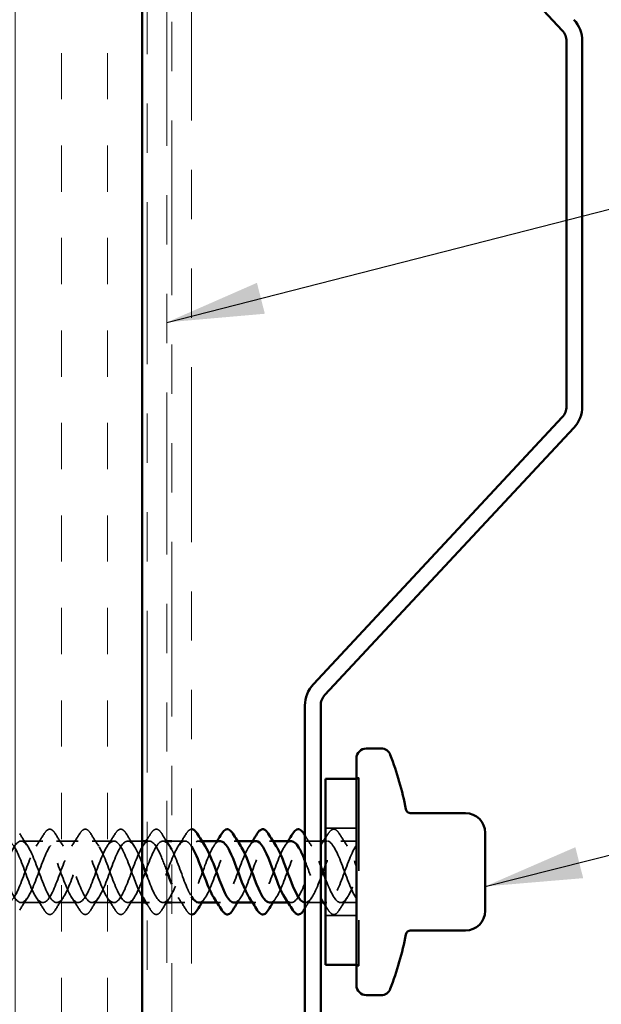
# Model space of a CAD drawing. Units: inches. Extents: x 0.6 to 33.4, y 0.6 to 21.4.
# Drawn here: x 7.9 to 9.1, y 12 to 14 of the extents above; entities that cross this region are included whole.
import ezdxf

# ---------------------------------------------------------------- set-up
doc = ezdxf.new("R2010")
doc.units = ezdxf.units.IN
doc.header["$LTSCALE"] = 2
doc.header["$MEASUREMENT"] = 0
doc.linetypes.add('DASHED', pattern=[0.2067, 0.1654, -0.0413])
doc.linetypes.add('DOUBLE_DASH_CHAIN', pattern=[1.2403, 0.6614, -0.0827, 0.1654, -0.0827, 0.1654, -0.0827])
for name, color, linetype, lineweight in [('Hatch (ANSI)', 7, 'Continuous', 18), ('Hidden (ANSI)', 7, 'DASHED', 35), ('Symbol (ANSI)', 7, 'Continuous', 25), ('Visible (ANSI)', 7, 'Continuous', 50)]:
    doc.layers.add(name, color=color, linetype=linetype, lineweight=lineweight)
doc.styles.add('Note Text (ANSI)', font='tahoma.ttf')
doc.dimstyles.new('Default (ANSI)$7', dxfattribs={"dimscale": 2, "dimtxt": 0.12, "dimasz": 0.098425, "dimexe": 0.125, "dimexo": 0.0625, "dimgap": 0.031496, "dimtad": 0, "dimtih": 1, "dimtoh": 1, "dimrnd": 1e-08, "dimzin": 4, "dimdsep": 46, "dimtxsty": 'Note Text (ANSI)', "dimcen": 0.09, "dimdle": 0.393701, "dimclrd": 256, "dimclre": 256, "dimclrt": 256, "dimadec": 0, "dimazin": 1, "dimtfac": 1, "dimtofl": 0, "dimtmove": 0, "dimatfit": 3, "dimfxl": 0, "dimtolj": 1, "dimtzin": 4, "dimlwd": -1, "dimlwe": -1, "dimarcsym": 0})

msp = doc.modelspace()

# ---------------------------------------------------------------- hatches: boundary and pattern name
at = {"layer": 'Hatch (ANSI)', "true_color": 0x804000}
h = msp.add_hatch(dxfattribs=at)
h.set_pattern_fill('INSUL', color=36, scale=0.75, angle=90, style=0)
h.paths.add_polyline_path([(8.13268, 19.4637), (8.13268, 7.15518), (7.63268, 7.15518), (7.63268, 19.4637)])

# ---------------------------------------------------------------- linework, layer by layer
at = {"layer": 'Hidden (ANSI)', "ltscale": 0.004662}
for p, q in [((8.56718, 12.49927), (8.57218, 12.49927)), ((8.57218, 12.49727), (8.56718, 12.49727)), ((8.57218, 12.12027), (8.56718, 12.12027)), ((8.56718, 12.11827), (8.57218, 12.11827))]:
    msp.add_line(p, q, dxfattribs=at)
at = {"layer": 'Hidden (ANSI)', "ltscale": 0.569855}
msp.add_line((8.57218, 12.49927), (8.57218, 12.11827), dxfattribs=at)
at = {"layer": 'Hidden (ANSI)', "ltscale": 0.059422}
for p, q in [((8.56718, 12.39727), (8.50468, 12.39727)), ((8.56718, 12.22027), (8.50468, 12.22027))]:
    msp.add_line(p, q, dxfattribs=at)
at = {"layer": 'Hidden (ANSI)', "ltscale": 0.041803}
for p, q in [((7.93118, 12.37127), (7.88718, 12.37127)), ((8.00318, 12.37127), (7.95918, 12.37127)), ((8.07518, 12.37127), (8.03118, 12.37127)), ((7.93118, 12.24627), (7.88718, 12.24627)), ((8.00318, 12.24627), (7.95918, 12.24627)), ((8.07518, 12.24627), (8.03118, 12.24627))]:
    msp.add_line(p, q, dxfattribs=at)
at = {"layer": 'Hidden (ANSI)', "ltscale": 0.027994}
for p, q in [((8.13268, 12.37127), (8.10318, 12.37127)), ((8.13268, 12.24627), (8.10318, 12.24627))]:
    msp.add_line(p, q, dxfattribs=at)
at = {"layer": 'Hidden (ANSI)', "ltscale": 0.004186}
msp.add_line((8.14718, 12.37127), (8.14268, 12.37127), dxfattribs=at)
at = {"layer": 'Hidden (ANSI)', "ltscale": 0.007043}
for p, q in [((8.18268, 12.37127), (8.17518, 12.37127)), ((8.18268, 12.24627), (8.17518, 12.24627))]:
    msp.add_line(p, q, dxfattribs=at)
at = {"layer": 'Hidden (ANSI)', "ltscale": 0.025137}
for p, q in [((8.21918, 12.37127), (8.19268, 12.37127)), ((8.21918, 12.24627), (8.19268, 12.24627))]:
    msp.add_line(p, q, dxfattribs=at)
at = {"layer": 'Hidden (ANSI)', "ltscale": 0.006181}
for p, q in [((8.25378, 12.37127), (8.24718, 12.37127)), ((8.32578, 12.37127), (8.31918, 12.37127)), ((8.39778, 12.37127), (8.39118, 12.37127)), ((8.14718, 12.24627), (8.14059, 12.24627)), ((8.29118, 12.24627), (8.28459, 12.24627)), ((8.36318, 12.24627), (8.35659, 12.24627)), ((8.43518, 12.24627), (8.42859, 12.24627)), ((8.50718, 12.24627), (8.50059, 12.24627))]:
    msp.add_line(p, q, dxfattribs=at)
at = {"layer": 'Hidden (ANSI)', "ltscale": 0.029899}
for p, q in [((8.49468, 12.37127), (8.46318, 12.37127)), ((8.49468, 12.24627), (8.46318, 12.24627))]:
    msp.add_line(p, q, dxfattribs=at)
at = {"layer": 'Hidden (ANSI)', "ltscale": 0.002281}
msp.add_line((8.50718, 12.37127), (8.50468, 12.37127), dxfattribs=at)
at = {"layer": 'Hidden (ANSI)', "ltscale": 0.030375}
for p, q in [((8.56718, 12.37127), (8.53518, 12.37127)), ((8.56718, 12.24627), (8.53518, 12.24627))]:
    msp.add_line(p, q, dxfattribs=at)
at = {"layer": 'Hidden (ANSI)', "ltscale": 0.028699}
for points in [[(7.88426, 12.38638), (7.88955, 12.37783), (7.89494, 12.36933), (7.90049, 12.36102)], [(7.91788, 12.36102), (7.92343, 12.36933), (7.92882, 12.37783), (7.93411, 12.38638)], [(7.95626, 12.38638), (7.96155, 12.37783), (7.96694, 12.36933), (7.97249, 12.36102)], [(7.98988, 12.36102), (7.99543, 12.36933), (8.00082, 12.37783), (8.00611, 12.38638)], [(8.02826, 12.38638), (8.03355, 12.37783), (8.03894, 12.36933), (8.04449, 12.36102)], [(8.06188, 12.36102), (8.06743, 12.36933), (8.07282, 12.37783), (8.07811, 12.38638)], [(8.10026, 12.38638), (8.10555, 12.37783), (8.11094, 12.36933), (8.11649, 12.36102)], [(8.20588, 12.36102), (8.21143, 12.36933), (8.21682, 12.37783), (8.22211, 12.38638)], [(8.53226, 12.38638), (8.53755, 12.37783), (8.54294, 12.36933), (8.54849, 12.36102)], [(7.90049, 12.25651), (7.89494, 12.2482), (7.88955, 12.2397), (7.88426, 12.23115)], [(7.93411, 12.23115), (7.92882, 12.2397), (7.92343, 12.2482), (7.91788, 12.25651)], [(7.97249, 12.25651), (7.96694, 12.2482), (7.96155, 12.2397), (7.95626, 12.23115)], [(8.00611, 12.23115), (8.00082, 12.2397), (7.99543, 12.2482), (7.98988, 12.25651)], [(8.04449, 12.25651), (8.03894, 12.2482), (8.03355, 12.2397), (8.02826, 12.23115)], [(8.07811, 12.23115), (8.07282, 12.2397), (8.06743, 12.2482), (8.06188, 12.25651)], [(8.11649, 12.25651), (8.11094, 12.2482), (8.10555, 12.2397), (8.10026, 12.23115)], [(8.18849, 12.25651), (8.18294, 12.2482), (8.17755, 12.2397), (8.17226, 12.23115)], [(8.22211, 12.23115), (8.21682, 12.2397), (8.21143, 12.2482), (8.20588, 12.25651)], [(8.54849, 12.25651), (8.54294, 12.2482), (8.53755, 12.2397), (8.53226, 12.23115)]]:
    msp.add_open_spline(points, degree=3, dxfattribs=at)
at = {"layer": 'Hidden (ANSI)', "ltscale": 0.076}
for points in [[(7.93411, 12.38638), (7.93681, 12.39073), (7.93958, 12.39365), (7.94539, 12.39585), (7.94843, 12.39506), (7.95289, 12.39122), (7.95458, 12.38908), (7.95626, 12.38638)], [(8.00611, 12.38638), (8.00881, 12.39073), (8.01158, 12.39365), (8.01739, 12.39585), (8.02043, 12.39506), (8.02489, 12.39122), (8.02658, 12.38908), (8.02826, 12.38638)], [(8.07811, 12.38638), (8.08081, 12.39073), (8.08358, 12.39365), (8.08939, 12.39585), (8.09243, 12.39506), (8.09689, 12.39122), (8.09858, 12.38908), (8.10026, 12.38638)], [(8.15011, 12.38638), (8.15281, 12.39073), (8.15558, 12.39365), (8.16139, 12.39585), (8.16443, 12.39506), (8.16889, 12.39122), (8.17058, 12.38908), (8.17226, 12.38638)], [(8.51011, 12.38638), (8.51281, 12.39073), (8.51558, 12.39365), (8.52139, 12.39585), (8.52443, 12.39506), (8.52889, 12.39122), (8.53058, 12.38908), (8.53226, 12.38638)], [(7.95626, 12.23115), (7.95356, 12.2268), (7.95079, 12.22388), (7.94498, 12.22168), (7.94194, 12.22247), (7.93748, 12.22631), (7.93579, 12.22845), (7.93411, 12.23115)], [(8.02826, 12.23115), (8.02556, 12.2268), (8.02279, 12.22388), (8.01698, 12.22168), (8.01394, 12.22247), (8.00948, 12.22631), (8.00779, 12.22845), (8.00611, 12.23115)], [(8.10026, 12.23115), (8.09756, 12.2268), (8.09479, 12.22388), (8.08898, 12.22168), (8.08594, 12.22247), (8.08148, 12.22631), (8.07979, 12.22845), (8.07811, 12.23115)], [(8.17226, 12.23115), (8.16956, 12.2268), (8.16679, 12.22388), (8.16098, 12.22168), (8.15794, 12.22247), (8.15348, 12.22631), (8.15179, 12.22845), (8.15011, 12.23115)], [(8.53226, 12.23115), (8.52956, 12.2268), (8.52679, 12.22388), (8.52098, 12.22168), (8.51794, 12.22247), (8.51348, 12.22631), (8.51179, 12.22845), (8.51011, 12.23115)]]:
    msp.add_open_spline(points, degree=3, knots=[0, 0, 0, 0, 0.07810171, 0.07810171, 0.1536914, 0.1536914, 0.20215549, 0.20215549, 0.20215549, 0.20215549], dxfattribs=at)
at = {"layer": 'Hidden (ANSI)', "ltscale": 0.013249}
for points in [[(8.14268, 12.37454), (8.14518, 12.37846), (8.14766, 12.38242), (8.15011, 12.38638)], [(8.15011, 12.23115), (8.14766, 12.23511), (8.14518, 12.23907), (8.14268, 12.24299)]]:
    msp.add_open_spline(points, degree=3, dxfattribs=at)
at = {"layer": 'Hidden (ANSI)', "ltscale": 0.018562}
msp.add_open_spline([(8.17226, 12.38638), (8.17569, 12.38084), (8.17915, 12.37532), (8.18268, 12.36986)], degree=3, dxfattribs=at)
at = {"layer": 'Hidden (ANSI)', "ltscale": 0.036365}
msp.add_open_spline([(8.22211, 12.38638), (8.22481, 12.39073), (8.22758, 12.39365), (8.23124, 12.39503), (8.23196, 12.39519), (8.23268, 12.39523)], degree=3, knots=[0, 0, 0, 0, 0.078101714, 0.078101714, 0.096852373, 0.096852373, 0.096852373, 0.096852373], dxfattribs=at)
at = {"layer": 'Hidden (ANSI)', "ltscale": 0.024308}
for points in [[(8.46268, 12.38247), (8.4672, 12.37524), (8.47178, 12.36807), (8.47649, 12.36102)], [(8.47649, 12.25651), (8.47178, 12.24946), (8.4672, 12.24229), (8.46268, 12.23506)]]:
    msp.add_open_spline(points, degree=3, dxfattribs=at)
at = {"layer": 'Hidden (ANSI)', "ltscale": 0.00968}
for points in [[(8.50468, 12.37769), (8.50651, 12.38058), (8.50831, 12.38348), (8.51011, 12.38638)], [(8.51011, 12.23115), (8.50831, 12.23406), (8.50651, 12.23695), (8.50468, 12.23984)]]:
    msp.add_open_spline(points, degree=3, dxfattribs=at)
at = {"layer": 'Hidden (ANSI)', "ltscale": 1.120293}
msp.add_open_spline([(8.13268, 12.25845), (8.12504, 12.27096), (8.1174, 12.29186), (8.10975, 12.31266), (8.10022, 12.3386), (8.09069, 12.36245), (8.08116, 12.36915), (8.07163, 12.37585), (8.0621, 12.36492), (8.05257, 12.34324), (8.04304, 12.32156), (8.03351, 12.29077), (8.02398, 12.27029), (8.01445, 12.24981), (8.00493, 12.24118), (7.9954, 12.24984), (7.98587, 12.2585), (7.97634, 12.28381), (7.96681, 12.3098), (7.95728, 12.33578), (7.94775, 12.36049), (7.93822, 12.36835), (7.92869, 12.3762), (7.91916, 12.36659), (7.90963, 12.3456), (7.9001, 12.3246), (7.89057, 12.29378), (7.88104, 12.27259), (7.87151, 12.2514), (7.86198, 12.24142), (7.85245, 12.24894), (7.84292, 12.25647), (7.83339, 12.28095), (7.82386, 12.30692), (7.81433, 12.3329), (7.8048, 12.35844), (7.79527, 12.36742), (7.78574, 12.3764), (7.77621, 12.36815), (7.76668, 12.34788), (7.75715, 12.32761), (7.74762, 12.29683), (7.73809, 12.27497), (7.72856, 12.25311), (7.71903, 12.2418), (7.7095, 12.24818), (7.69997, 12.25455), (7.69044, 12.27814), (7.68091, 12.30406), (7.67138, 12.32997), (7.66185, 12.35627), (7.65232, 12.36636), (7.64279, 12.37645), (7.63326, 12.36958), (7.62373, 12.35008), (7.6142, 12.33057), (7.60467, 12.2999), (7.59514, 12.27742), (7.58561, 12.25494), (7.57608, 12.24232), (7.56655, 12.24754), (7.55702, 12.25275), (7.54749, 12.2754), (7.53796, 12.3012), (7.52843, 12.327), (7.51891, 12.35401), (7.50938, 12.36519), (7.49985, 12.37637), (7.49032, 12.37088), (7.48079, 12.35219), (7.47126, 12.33349), (7.46173, 12.303), (7.4522, 12.27994), (7.44267, 12.25688), (7.43314, 12.24299), (7.42361, 12.24702), (7.41408, 12.25106), (7.40455, 12.27273), (7.39502, 12.29836), (7.38549, 12.32398), (7.37596, 12.35165), (7.36643, 12.36389), (7.3569, 12.37614), (7.34737, 12.37205), (7.33784, 12.3542), (7.32831, 12.33636), (7.31878, 12.3061), (7.30925, 12.28251), (7.29972, 12.25893), (7.29019, 12.24379), (7.28066, 12.24664), (7.27113, 12.2495), (7.2616, 12.27014), (7.25207, 12.29554), (7.24254, 12.32094), (7.23301, 12.3492), (7.22348, 12.36248), (7.21395, 12.37577), (7.20442, 12.37308), (7.19489, 12.35613), (7.18536, 12.33917), (7.17583, 12.30921), (7.1663, 12.28515), (7.15677, 12.26109), (7.14724, 12.24473), (7.13771, 12.24639), (7.12818, 12.24806), (7.11865, 12.26763), (7.10912, 12.29275), (7.09959, 12.31787), (7.09006, 12.34666), (7.08053, 12.36096), (7.071, 12.37525), (7.06147, 12.37399), (7.05194, 12.35795), (7.04241, 12.34192), (7.03289, 12.31232), (7.02336, 12.28783), (7.01383, 12.26334), (7.0043, 12.2458), (6.99477, 12.24628), (6.98524, 12.24675), (6.97571, 12.2652), (6.96618, 12.28999), (6.95665, 12.31478), (6.94712, 12.34404), (6.93759, 12.35932), (6.92806, 12.3746), (6.91853, 12.37475), (6.909, 12.35967), (6.89947, 12.34459), (6.88994, 12.31542), (6.88041, 12.29056), (6.87147, 12.26723), (6.86253, 12.24916), (6.85358, 12.24661)], degree=3, knots=[18.958639, 18.958639, 18.958639, 18.958639, 19.9591781, 19.9591781, 19.9591781, 21.2066267, 21.2066267, 21.2066267, 22.4540754, 22.4540754, 22.4540754, 23.701524, 23.701524, 23.701524, 24.9489726, 24.9489726, 24.9489726, 26.1964213, 26.1964213, 26.1964213, 27.4438699, 27.4438699, 27.4438699, 28.6913185, 28.6913185, 28.6913185, 29.9387671, 29.9387671, 29.9387671, 31.1862158, 31.1862158, 31.1862158, 32.4336644, 32.4336644, 32.4336644, 33.681113, 33.681113, 33.681113, 34.9285617, 34.9285617, 34.9285617, 36.1760103, 36.1760103, 36.1760103, 37.4234589, 37.4234589, 37.4234589, 38.6709076, 38.6709076, 38.6709076, 39.9183562, 39.9183562, 39.9183562, 41.1658048, 41.1658048, 41.1658048, 42.4132535, 42.4132535, 42.4132535, 43.6607021, 43.6607021, 43.6607021, 44.9081507, 44.9081507, 44.9081507, 46.1555993, 46.1555993, 46.1555993, 47.403048, 47.403048, 47.403048, 48.6504966, 48.6504966, 48.6504966, 49.8979452, 49.8979452, 49.8979452, 51.1453939, 51.1453939, 51.1453939, 52.3928425, 52.3928425, 52.3928425, 53.6402911, 53.6402911, 53.6402911, 54.8877398, 54.8877398, 54.8877398, 56.1351884, 56.1351884, 56.1351884, 57.382637, 57.382637, 57.382637, 58.6300857, 58.6300857, 58.6300857, 59.8775343, 59.8775343, 59.8775343, 61.1249829, 61.1249829, 61.1249829, 62.3724316, 62.3724316, 62.3724316, 63.6198802, 63.6198802, 63.6198802, 64.8673288, 64.8673288, 64.8673288, 66.1147774, 66.1147774, 66.1147774, 67.3622261, 67.3622261, 67.3622261, 68.6096747, 68.6096747, 68.6096747, 69.8571233, 69.8571233, 69.8571233, 71.104572, 71.104572, 71.104572, 72.3520206, 72.3520206, 72.3520206, 73.5994692, 73.5994692, 73.5994692, 74.7699052, 74.7699052, 74.7699052, 74.7699052], dxfattribs=at)
at = {"layer": 'Hidden (ANSI)', "ltscale": 1.095757}
msp.add_open_spline([(6.88158, 12.24661), (6.89111, 12.24932), (6.90064, 12.26984), (6.91017, 12.29521), (6.9197, 12.32058), (6.92923, 12.3489), (6.93876, 12.36231), (6.94829, 12.37571), (6.95782, 12.3732), (6.96735, 12.35635), (6.97688, 12.3395), (6.98641, 12.30957), (6.99594, 12.28546), (7.00547, 12.26135), (7.015, 12.24485), (7.02453, 12.24637), (7.03406, 12.2479), (7.04359, 12.26734), (7.05312, 12.29242), (7.06265, 12.31751), (7.07218, 12.34636), (7.08171, 12.36077), (7.09124, 12.37519), (7.10077, 12.37408), (7.1103, 12.35816), (7.11983, 12.34223), (7.12936, 12.31268), (7.13889, 12.28815), (7.14842, 12.26361), (7.15795, 12.24594), (7.16748, 12.24627), (7.17701, 12.2466), (7.18654, 12.26492), (7.19607, 12.28967), (7.2056, 12.31441), (7.21513, 12.34373), (7.22466, 12.35912), (7.23419, 12.37452), (7.24372, 12.37483), (7.25325, 12.35986), (7.26278, 12.3449), (7.27231, 12.31578), (7.28184, 12.29088), (7.29137, 12.26598), (7.3009, 12.24716), (7.31042, 12.2463), (7.31995, 12.24544), (7.32948, 12.2626), (7.33901, 12.28696), (7.34854, 12.31131), (7.35807, 12.34103), (7.3676, 12.35737), (7.37713, 12.37371), (7.38666, 12.37544), (7.39619, 12.36146), (7.40572, 12.34749), (7.41525, 12.31886), (7.42478, 12.29365), (7.43431, 12.26843), (7.44384, 12.24851), (7.45337, 12.24646), (7.4629, 12.24441), (7.47243, 12.26038), (7.48196, 12.28429), (7.49149, 12.3082), (7.50102, 12.33827), (7.51055, 12.35552), (7.52008, 12.37276), (7.52961, 12.3759), (7.53914, 12.36295), (7.54867, 12.35), (7.5582, 12.32193), (7.56773, 12.29645), (7.57726, 12.27097), (7.58679, 12.24999), (7.59632, 12.24675), (7.60585, 12.24351), (7.61538, 12.25825), (7.62491, 12.28167), (7.63444, 12.30509), (7.64397, 12.33544), (7.6535, 12.35356), (7.66303, 12.37168), (7.67256, 12.37623), (7.68209, 12.36432), (7.69162, 12.35242), (7.70115, 12.32496), (7.71068, 12.29928), (7.72021, 12.27359), (7.72974, 12.2516), (7.73927, 12.24718), (7.7488, 12.24276), (7.75833, 12.25624), (7.76786, 12.27912), (7.77739, 12.30199), (7.78692, 12.33255), (7.79645, 12.35151), (7.80597, 12.37047), (7.8155, 12.37641), (7.82503, 12.36558), (7.83456, 12.35475), (7.84409, 12.32796), (7.85362, 12.30212), (7.86315, 12.27628), (7.87268, 12.25332), (7.88221, 12.24773), (7.89174, 12.24214), (7.90127, 12.25433), (7.9108, 12.27662), (7.92033, 12.29891), (7.92986, 12.32962), (7.93939, 12.34937), (7.94892, 12.36913), (7.95845, 12.37645), (7.96798, 12.36672), (7.97751, 12.35698), (7.98704, 12.33093), (7.99657, 12.30498), (8.0061, 12.27904), (8.01563, 12.25516), (8.02516, 12.24841), (8.03469, 12.24166), (8.04422, 12.25254), (8.05375, 12.27419), (8.06328, 12.29584), (8.07281, 12.32664), (8.08234, 12.34715), (8.09187, 12.36766), (8.1014, 12.37635), (8.11093, 12.36773), (8.11818, 12.36117), (8.12543, 12.34497), (8.13268, 12.32615)], degree=3, knots=[-74.7699052, -74.7699052, -74.7699052, -74.7699052, -73.5224565, -73.5224565, -73.5224565, -72.2750079, -72.2750079, -72.2750079, -71.0275593, -71.0275593, -71.0275593, -69.7801106, -69.7801106, -69.7801106, -68.532662, -68.532662, -68.532662, -67.2852134, -67.2852134, -67.2852134, -66.0377647, -66.0377647, -66.0377647, -64.7903161, -64.7903161, -64.7903161, -63.5428675, -63.5428675, -63.5428675, -62.2954188, -62.2954188, -62.2954188, -61.0479702, -61.0479702, -61.0479702, -59.8005216, -59.8005216, -59.8005216, -58.553073, -58.553073, -58.553073, -57.3056243, -57.3056243, -57.3056243, -56.0581757, -56.0581757, -56.0581757, -54.8107271, -54.8107271, -54.8107271, -53.5632784, -53.5632784, -53.5632784, -52.3158298, -52.3158298, -52.3158298, -51.0683812, -51.0683812, -51.0683812, -49.8209325, -49.8209325, -49.8209325, -48.5734839, -48.5734839, -48.5734839, -47.3260353, -47.3260353, -47.3260353, -46.0785866, -46.0785866, -46.0785866, -44.831138, -44.831138, -44.831138, -43.5836894, -43.5836894, -43.5836894, -42.3362407, -42.3362407, -42.3362407, -41.0887921, -41.0887921, -41.0887921, -39.8413435, -39.8413435, -39.8413435, -38.5938949, -38.5938949, -38.5938949, -37.3464462, -37.3464462, -37.3464462, -36.0989976, -36.0989976, -36.0989976, -34.851549, -34.851549, -34.851549, -33.6041003, -33.6041003, -33.6041003, -32.3566517, -32.3566517, -32.3566517, -31.1092031, -31.1092031, -31.1092031, -29.8617544, -29.8617544, -29.8617544, -28.6143058, -28.6143058, -28.6143058, -27.3668572, -27.3668572, -27.3668572, -26.1194085, -26.1194085, -26.1194085, -24.8719599, -24.8719599, -24.8719599, -23.6245113, -23.6245113, -23.6245113, -22.3770627, -22.3770627, -22.3770627, -21.129614, -21.129614, -21.129614, -20.1803695, -20.1803695, -20.1803695, -20.1803695], dxfattribs=at)
at = {"layer": 'Hidden (ANSI)', "ltscale": 0.968344}
msp.add_open_spline([(8.18268, 12.3101), (8.17743, 12.3244), (8.17218, 12.3386), (8.16693, 12.34946), (8.1574, 12.36919), (8.14787, 12.37645), (8.13834, 12.36667), (8.12881, 12.35689), (8.11928, 12.3308), (8.10975, 12.30487), (8.10022, 12.27893), (8.09069, 12.25508), (8.08116, 12.24838), (8.07163, 12.24168), (8.0621, 12.25261), (8.05257, 12.27429), (8.04304, 12.29597), (8.03351, 12.32676), (8.02398, 12.34724), (8.01445, 12.36772), (8.00493, 12.37635), (7.9954, 12.36769), (7.98587, 12.35903), (7.97634, 12.33372), (7.96681, 12.30773), (7.95728, 12.28175), (7.94775, 12.25704), (7.93822, 12.24918), (7.92869, 12.24133), (7.91916, 12.25094), (7.90963, 12.27193), (7.9001, 12.29293), (7.89057, 12.32375), (7.88104, 12.34494), (7.87151, 12.36613), (7.86198, 12.37611), (7.85245, 12.36859), (7.84292, 12.36106), (7.83339, 12.33658), (7.82386, 12.31061), (7.81433, 12.28463), (7.8048, 12.25909), (7.79527, 12.25011), (7.78574, 12.24113), (7.77621, 12.24938), (7.76668, 12.26965), (7.75715, 12.28992), (7.74762, 12.3207), (7.73809, 12.34256), (7.72856, 12.36442), (7.71903, 12.37573), (7.7095, 12.36935), (7.69997, 12.36298), (7.69044, 12.33939), (7.68091, 12.31347), (7.67138, 12.28756), (7.66185, 12.26126), (7.65232, 12.25117), (7.64484, 12.24325), (7.63736, 12.24578), (7.62988, 12.25668)], degree=3, knots=[16.7769774, 16.7769774, 16.7769774, 16.7769774, 17.4642808, 17.4642808, 17.4642808, 18.7117295, 18.7117295, 18.7117295, 19.9591781, 19.9591781, 19.9591781, 21.2066267, 21.2066267, 21.2066267, 22.4540754, 22.4540754, 22.4540754, 23.701524, 23.701524, 23.701524, 24.9489726, 24.9489726, 24.9489726, 26.1964213, 26.1964213, 26.1964213, 27.4438699, 27.4438699, 27.4438699, 28.6913185, 28.6913185, 28.6913185, 29.9387671, 29.9387671, 29.9387671, 31.1862158, 31.1862158, 31.1862158, 32.4336644, 32.4336644, 32.4336644, 33.681113, 33.681113, 33.681113, 34.9285617, 34.9285617, 34.9285617, 36.1760103, 36.1760103, 36.1760103, 37.4234589, 37.4234589, 37.4234589, 38.6709076, 38.6709076, 38.6709076, 39.9183562, 39.9183562, 39.9183562, 40.8977656, 40.8977656, 40.8977656, 40.8977656], dxfattribs=at)
at = {"layer": 'Hidden (ANSI)', "ltscale": 0.973608}
msp.add_open_spline([(7.63268, 12.3156), (7.63962, 12.29684), (7.64656, 12.27716), (7.6535, 12.26397), (7.66303, 12.24585), (7.67256, 12.2413), (7.68209, 12.25321), (7.69162, 12.26511), (7.70115, 12.29257), (7.71068, 12.31825), (7.72021, 12.34394), (7.72974, 12.36593), (7.73927, 12.37035), (7.7488, 12.37477), (7.75833, 12.36129), (7.76786, 12.33841), (7.77739, 12.31554), (7.78692, 12.28498), (7.79645, 12.26602), (7.80597, 12.24706), (7.8155, 12.24112), (7.82503, 12.25195), (7.83456, 12.26278), (7.84409, 12.28957), (7.85362, 12.31541), (7.86315, 12.34125), (7.87268, 12.36421), (7.88221, 12.3698), (7.89174, 12.37539), (7.90127, 12.3632), (7.9108, 12.34091), (7.92033, 12.31862), (7.92986, 12.28791), (7.93939, 12.26816), (7.94892, 12.2484), (7.95845, 12.24108), (7.96798, 12.25081), (7.97751, 12.26055), (7.98704, 12.2866), (7.99657, 12.31255), (8.0061, 12.33849), (8.01563, 12.36237), (8.02516, 12.36912), (8.03469, 12.37587), (8.04422, 12.36499), (8.05375, 12.34334), (8.06328, 12.32169), (8.07281, 12.29089), (8.08234, 12.27038), (8.09187, 12.24987), (8.1014, 12.24118), (8.11093, 12.2498), (8.12046, 12.25842), (8.12999, 12.28369), (8.13952, 12.30968), (8.14905, 12.33566), (8.15858, 12.36041), (8.16811, 12.36831), (8.1749, 12.37394), (8.1817, 12.3707), (8.18849, 12.36078)], degree=3, knots=[-41.9969851, -41.9969851, -41.9969851, -41.9969851, -41.0887921, -41.0887921, -41.0887921, -39.8413435, -39.8413435, -39.8413435, -38.5938949, -38.5938949, -38.5938949, -37.3464462, -37.3464462, -37.3464462, -36.0989976, -36.0989976, -36.0989976, -34.851549, -34.851549, -34.851549, -33.6041003, -33.6041003, -33.6041003, -32.3566517, -32.3566517, -32.3566517, -31.1092031, -31.1092031, -31.1092031, -29.8617544, -29.8617544, -29.8617544, -28.6143058, -28.6143058, -28.6143058, -27.3668572, -27.3668572, -27.3668572, -26.1194085, -26.1194085, -26.1194085, -24.8719599, -24.8719599, -24.8719599, -23.6245113, -23.6245113, -23.6245113, -22.3770627, -22.3770627, -22.3770627, -21.129614, -21.129614, -21.129614, -19.8821654, -19.8821654, -19.8821654, -18.6347168, -18.6347168, -18.6347168, -17.7452973, -17.7452973, -17.7452973, -17.7452973], dxfattribs=at)
at = {"layer": 'Hidden (ANSI)', "ltscale": 0.272444}
msp.add_open_spline([(8.23268, 12.36054), (8.22983, 12.36494), (8.22697, 12.36816), (8.22411, 12.36983), (8.21458, 12.37537), (8.20505, 12.36312), (8.19552, 12.34081), (8.18599, 12.3185), (8.17646, 12.28779), (8.16693, 12.26807), (8.1574, 12.24834), (8.14787, 12.24108), (8.13834, 12.25086), (8.13685, 12.25239), (8.13536, 12.25431), (8.13388, 12.25657)], degree=3, knots=[14.5953159, 14.5953159, 14.5953159, 14.5953159, 14.9693836, 14.9693836, 14.9693836, 16.2168322, 16.2168322, 16.2168322, 17.4642808, 17.4642808, 17.4642808, 18.7117295, 18.7117295, 18.7117295, 18.906617, 18.906617, 18.906617, 18.906617], dxfattribs=at)
at = {"layer": 'Hidden (ANSI)', "ltscale": 0.011634}
for points in [[(8.13388, 12.36102), (8.13614, 12.36441), (8.13838, 12.36783), (8.14059, 12.37127)], [(8.27788, 12.36102), (8.28014, 12.36441), (8.28238, 12.36783), (8.28459, 12.37127)], [(8.34988, 12.36102), (8.35214, 12.36441), (8.35438, 12.36783), (8.35659, 12.37127)], [(8.42188, 12.36102), (8.42414, 12.36441), (8.42638, 12.36783), (8.42859, 12.37127)], [(8.49388, 12.36102), (8.49614, 12.36441), (8.49838, 12.36783), (8.50059, 12.37127)], [(8.26049, 12.25651), (8.25823, 12.25312), (8.25599, 12.2497), (8.25378, 12.24627)], [(8.33249, 12.25651), (8.33023, 12.25312), (8.32799, 12.2497), (8.32578, 12.24627)], [(8.40449, 12.25651), (8.40223, 12.25312), (8.39999, 12.2497), (8.39778, 12.24627)]]:
    msp.add_open_spline(points, degree=3, dxfattribs=at)
at = {"layer": 'Hidden (ANSI)', "ltscale": 0.324861}
msp.add_open_spline([(8.14268, 12.29929), (8.15116, 12.27659), (8.15963, 12.25624), (8.16811, 12.24922), (8.17764, 12.24132), (8.18717, 12.25087), (8.1967, 12.27184), (8.20623, 12.2928), (8.21576, 12.32362), (8.22529, 12.34484), (8.23482, 12.36606), (8.24435, 12.3761), (8.25388, 12.36862), (8.25608, 12.36689), (8.25829, 12.36425), (8.26049, 12.36089)], degree=3, knots=[-19.7440372, -19.7440372, -19.7440372, -19.7440372, -18.6347168, -18.6347168, -18.6347168, -17.3872681, -17.3872681, -17.3872681, -16.1398195, -16.1398195, -16.1398195, -14.8923709, -14.8923709, -14.8923709, -14.6037046, -14.6037046, -14.6037046, -14.6037046], dxfattribs=at)
at = {"layer": 'Hidden (ANSI)', "ltscale": 0.271603}
msp.add_open_spline([(8.29118, 12.37095), (8.28789, 12.37105), (8.28459, 12.36929), (8.28129, 12.36553), (8.27176, 12.35466), (8.26223, 12.32784), (8.2527, 12.30201), (8.24317, 12.27617), (8.23364, 12.25325), (8.22411, 12.2477), (8.21458, 12.24216), (8.20505, 12.25441), (8.19552, 12.27672), (8.19458, 12.27894), (8.19363, 12.28123), (8.19268, 12.28359)], degree=3, knots=[12.0427718, 12.0427718, 12.0427718, 12.0427718, 12.4744863, 12.4744863, 12.4744863, 13.7219349, 13.7219349, 13.7219349, 14.9693836, 14.9693836, 14.9693836, 16.2168322, 16.2168322, 16.2168322, 16.3406451, 16.3406451, 16.3406451, 16.3406451], dxfattribs=at)
at = {"layer": 'Hidden (ANSI)', "ltscale": 0.235225}
for points, knots in [([(8.24718, 12.24646), (8.24941, 12.24637), (8.25165, 12.24716), (8.25388, 12.24891), (8.26341, 12.25639), (8.27294, 12.28083), (8.28247, 12.30681), (8.29199, 12.33278), (8.30152, 12.35835), (8.31105, 12.36737), (8.3182, 12.37414), (8.32535, 12.37123), (8.33249, 12.36082)], [-15.1843645, -15.1843645, -15.1843645, -15.1843645, -14.8923709, -14.8923709, -14.8923709, -13.6449222, -13.6449222, -13.6449222, -12.3974736, -12.3974736, -12.3974736, -11.4621119, -11.4621119, -11.4621119, -11.4621119]), ([(8.36318, 12.37119), (8.35495, 12.37091), (8.34671, 12.35811), (8.33847, 12.33831), (8.32894, 12.31541), (8.31941, 12.28486), (8.30988, 12.26593), (8.30035, 12.24701), (8.29082, 12.24113), (8.28129, 12.252), (8.28015, 12.2533), (8.27901, 12.25482), (8.27788, 12.25655)], [8.9011792, 8.9011792, 8.9011792, 8.9011792, 9.979589, 9.979589, 9.979589, 11.2270377, 11.2270377, 11.2270377, 12.4744863, 12.4744863, 12.4744863, 12.6234317, 12.6234317, 12.6234317, 12.6234317])]:
    msp.add_open_spline(points, degree=3, knots=knots, dxfattribs=at)
at = {"layer": 'Hidden (ANSI)', "ltscale": 0.235224}
msp.add_open_spline([(8.31918, 12.24651), (8.326, 12.24676), (8.33282, 12.25508), (8.33964, 12.26956), (8.34917, 12.2898), (8.3587, 12.32057), (8.36823, 12.34246), (8.37776, 12.36435), (8.38729, 12.37571), (8.39682, 12.36938), (8.39938, 12.36768), (8.40194, 12.36475), (8.40449, 12.36086)], degree=3, knots=[-12.0427718, -12.0427718, -12.0427718, -12.0427718, -11.150025, -11.150025, -11.150025, -9.9025763, -9.9025763, -9.9025763, -8.6551277, -8.6551277, -8.6551277, -8.3205193, -8.3205193, -8.3205193, -8.3205193], dxfattribs=at)
at = {"layer": 'Hidden (ANSI)', "ltscale": 0.235222}
msp.add_open_spline([(8.43518, 12.37092), (8.43153, 12.37101), (8.42789, 12.36884), (8.42424, 12.36427), (8.41471, 12.35232), (8.40518, 12.32484), (8.39565, 12.29916), (8.38612, 12.27348), (8.37659, 12.25153), (8.36706, 12.24716), (8.36133, 12.24453), (8.3556, 12.24837), (8.34988, 12.25682)], degree=3, knots=[5.7595865, 5.7595865, 5.7595865, 5.7595865, 6.2372432, 6.2372432, 6.2372432, 7.4846918, 7.4846918, 7.4846918, 8.7321404, 8.7321404, 8.7321404, 9.4818391, 9.4818391, 9.4818391, 9.4818391], dxfattribs=at)
at = {"layer": 'Hidden (ANSI)', "ltscale": 0.285389}
msp.add_open_spline([(8.39118, 12.24641), (8.39306, 12.24634), (8.39494, 12.2469), (8.39682, 12.24815), (8.40635, 12.25448), (8.41588, 12.27803), (8.42541, 12.30394), (8.43494, 12.32985), (8.44447, 12.35618), (8.454, 12.36632), (8.46353, 12.37645), (8.47306, 12.36963), (8.48259, 12.35016), (8.48662, 12.34193), (8.49065, 12.33169), (8.49468, 12.32091)], degree=3, knots=[-8.9011792, -8.9011792, -8.9011792, -8.9011792, -8.6551277, -8.6551277, -8.6551277, -7.4076791, -7.4076791, -7.4076791, -6.1602304, -6.1602304, -6.1602304, -4.9127818, -4.9127818, -4.9127818, -4.3851397, -4.3851397, -4.3851397, -4.3851397], dxfattribs=at)
at = {"layer": 'Hidden (ANSI)', "ltscale": 0.40074}
msp.add_open_spline([(8.56718, 12.25464), (8.55765, 12.26763), (8.54812, 12.29573), (8.53859, 12.3212), (8.52906, 12.34667), (8.51953, 12.3676), (8.51, 12.37079), (8.50048, 12.37398), (8.49095, 12.35919), (8.48142, 12.33575), (8.47189, 12.31231), (8.46236, 12.28197), (8.45283, 12.26389), (8.4433, 12.2458), (8.43377, 12.24131), (8.42424, 12.25326), (8.42345, 12.25425), (8.42266, 12.25534), (8.42188, 12.25653)], degree=3, knots=[0, 0, 0, 0, 1.2474486, 1.2474486, 1.2474486, 2.4948973, 2.4948973, 2.4948973, 3.7423459, 3.7423459, 3.7423459, 4.9897945, 4.9897945, 4.9897945, 6.2372432, 6.2372432, 6.2372432, 6.3402464, 6.3402464, 6.3402464, 6.3402464], dxfattribs=at)
at = {"layer": 'Hidden (ANSI)', "ltscale": 0.288214}
msp.add_open_spline([(8.46268, 12.24655), (8.46932, 12.24639), (8.47596, 12.25381), (8.48259, 12.26737), (8.49212, 12.28684), (8.50165, 12.3175), (8.51118, 12.34001), (8.52071, 12.36252), (8.53024, 12.37518), (8.53977, 12.37002), (8.54891, 12.36506), (8.55805, 12.34416), (8.56718, 12.31962)], degree=3, knots=[-5.7814031, -5.7814031, -5.7814031, -5.7814031, -4.9127818, -4.9127818, -4.9127818, -3.6653332, -3.6653332, -3.6653332, -2.4178846, -2.4178846, -2.4178846, -1.2217305, -1.2217305, -1.2217305, -1.2217305], dxfattribs=at)
at = {"layer": 'Hidden (ANSI)', "ltscale": 0.288181}
msp.add_open_spline([(8.56718, 12.36289), (8.55765, 12.3499), (8.54812, 12.3218), (8.53859, 12.29633), (8.52906, 12.27086), (8.51953, 12.24993), (8.51, 12.24674), (8.50048, 12.24355), (8.49095, 12.25834), (8.48142, 12.28178), (8.47517, 12.29714), (8.46893, 12.31546), (8.46268, 12.33135)], degree=3, knots=[0, 0, 0, 0, 1.2474486, 1.2474486, 1.2474486, 2.4948973, 2.4948973, 2.4948973, 3.7423459, 3.7423459, 3.7423459, 4.5596727, 4.5596727, 4.5596727, 4.5596727], dxfattribs=at)
at = {"layer": 'Hidden (ANSI)', "ltscale": 0.002165}
for points in [[(8.56588, 12.36102), (8.56631, 12.36168), (8.56675, 12.36233), (8.56718, 12.36299)], [(8.56718, 12.25454), (8.56675, 12.2552), (8.56631, 12.25585), (8.56588, 12.25651)]]:
    msp.add_open_spline(points, degree=3, dxfattribs=at)
at = {"layer": 'Hidden (ANSI)', "ltscale": 0.110225}
msp.add_open_spline([(8.19268, 12.35383), (8.19402, 12.35135), (8.19536, 12.34864), (8.1967, 12.34569), (8.20623, 12.32473), (8.21576, 12.29391), (8.22529, 12.27269), (8.22775, 12.2672), (8.23022, 12.26245), (8.23268, 12.25857)], degree=3, knots=[-17.5623756, -17.5623756, -17.5623756, -17.5623756, -17.3872681, -17.3872681, -17.3872681, -16.1398195, -16.1398195, -16.1398195, -15.8170463, -15.8170463, -15.8170463, -15.8170463], dxfattribs=at)
at = {"layer": 'Hidden (ANSI)', "ltscale": 0.172328}
msp.add_open_spline([(8.50468, 12.2939), (8.50685, 12.28817), (8.50901, 12.28264), (8.51118, 12.27752), (8.52071, 12.25501), (8.53024, 12.24235), (8.53977, 12.24751), (8.54891, 12.25247), (8.55805, 12.27337), (8.56718, 12.29791)], degree=3, knots=[-3.9488074, -3.9488074, -3.9488074, -3.9488074, -3.6653332, -3.6653332, -3.6653332, -2.4178846, -2.4178846, -2.4178846, -1.2217305, -1.2217305, -1.2217305, -1.2217305], dxfattribs=at)
at = {"layer": 'Hidden (ANSI)', "ltscale": 0.001297}
msp.add_open_spline([(8.49468, 12.2553), (8.49441, 12.2557), (8.49415, 12.25611), (8.49388, 12.25651)], degree=3, dxfattribs=at)
at = {"layer": 'Hidden (ANSI)', "ltscale": 0.036281}
msp.add_open_spline([(8.23268, 12.22231), (8.23082, 12.22246), (8.22896, 12.22332), (8.22548, 12.22631), (8.22379, 12.22845), (8.22211, 12.23115)], degree=3, knots=[0.105479498, 0.105479498, 0.105479498, 0.105479498, 0.153691398, 0.153691398, 0.202155486, 0.202155486, 0.202155486, 0.202155486], dxfattribs=at)
at = {"layer": 'Visible (ANSI)', "color": 36, "true_color": 0x804000}
msp.add_line((8.13268, 7.15518), (8.13268, 19.4637), dxfattribs=at)
at = {"layer": 'Visible (ANSI)', "color": 30, "linetype": 'DOUBLE_DASH_CHAIN', "lineweight": 18, "ltscale": 0.248096, "true_color": 0xff8000}
for p, q in [((8.14268, 19.4637), (8.14268, 7.15518)), ((8.18268, 7.15518), (8.18268, 19.4637))]:
    msp.add_line(p, q, dxfattribs=at)
at = {"layer": 'Visible (ANSI)', "color": 30, "linetype": 'DOUBLE_DASH_CHAIN', "lineweight": 18, "ltscale": 0.267905, "true_color": 0xff8000}
for p, q in [((8.19268, 16.39544), (8.19268, 10.41435)), ((8.23268, 10.41435), (8.23268, 16.39544))]:
    msp.add_line(p, q, dxfattribs=at)
at = {"layer": 'Visible (ANSI)', "color": 5, "true_color": 0x0000ff}
for p, q in [((8.47988, 14.55597), (8.98459, 14.01473)), ((8.99318, 13.99291), (8.99318, 13.25247)), ((9.02518, 13.99291), (9.02518, 13.25247)), ((8.98459, 13.23065), (8.47988, 12.68941)), ((9.00799, 13.20882), (8.50328, 12.66759)), ((8.46268, 12.64577), (8.46268, 11.91212)), ((8.49468, 12.64577), (8.49468, 11.91212))]:
    msp.add_line(p, q, dxfattribs=at)
at = {"layer": 'Visible (ANSI)'}
for p, q in [((8.61718, 12.55877), (8.58718, 12.55877)), ((8.56718, 12.53877), (8.56718, 12.07877)), ((8.50468, 12.49727), (8.50468, 12.12027)), ((8.56718, 12.49727), (8.50468, 12.49727)), ((8.77096, 12.42777), (8.67522, 12.42777)), ((8.82818, 12.38777), (8.82818, 12.35821)), ((8.14268, 12.37127), (8.13268, 12.37127)), ((8.19268, 12.37127), (8.18268, 12.37127)), ((8.29118, 12.37127), (8.25378, 12.37127)), ((8.36318, 12.37127), (8.32578, 12.37127)), ((8.43518, 12.37127), (8.39778, 12.37127)), ((8.50468, 12.37127), (8.49468, 12.37127)), ((8.82818, 12.33832), (8.82818, 12.35821)), ((8.82818, 12.33832), (8.82818, 12.27921)), ((8.82818, 12.25932), (8.82818, 12.27921)), ((8.82818, 12.25932), (8.82818, 12.22977)), ((8.14059, 12.24627), (8.13268, 12.24627)), ((8.19268, 12.24627), (8.18268, 12.24627)), ((8.28459, 12.24627), (8.24718, 12.24627)), ((8.35659, 12.24627), (8.31918, 12.24627)), ((8.42859, 12.24627), (8.39118, 12.24627)), ((8.50059, 12.24627), (8.49468, 12.24627)), ((8.67522, 12.18977), (8.77096, 12.18977)), ((8.56718, 12.12027), (8.50468, 12.12027)), ((8.61718, 12.05877), (8.58718, 12.05877))]:
    msp.add_line(p, q, dxfattribs=at)
at = {"layer": 'Visible (ANSI)', "color": 5, "true_color": 0x0000ff}
for centre, radius, start, end in [((8.96118, 13.99291), 0.064, 0, 43), ((8.96118, 13.99291), 0.032, 0, 43), ((8.96118, 13.25247), 0.032, 317, 0), ((8.96118, 13.25247), 0.064, 317, 0), ((8.52668, 12.64577), 0.064, 137, 180), ((8.52668, 12.64577), 0.032, 137, 180)]:
    msp.add_arc(centre, radius, start, end, dxfattribs=at)
at = {"layer": 'Visible (ANSI)'}
for centre, radius, start, end in [((8.58718, 12.53877), 0.02, 90, 180), ((8.61718, 12.53877), 0.02, 20.93835, 90), ((8.01608, 12.30877), 0.6636, 11.04077, 20.93835), ((8.67722, 12.43777), 0.01, 191.04077, 270), ((8.78818, 12.38777), 0.04, 0, 90), ((8.78818, 12.22977), 0.04, 270, 0), ((8.01608, 12.30877), 0.6636, 339.06165, 348.95923), ((8.67722, 12.17977), 0.01, 90, 168.95923), ((8.58718, 12.07877), 0.02, 180, 270), ((8.61718, 12.07877), 0.02, 270, 339.06165)]:
    msp.add_arc(centre, radius, start, end, dxfattribs=at)
for points, degree in [([(8.78818, 12.42777), (8.78818, 12.42777), (8.77096, 12.42777)], 2), ([(8.24426, 12.38638), (8.24955, 12.37783), (8.25494, 12.36933), (8.26049, 12.36102)], 3), ([(8.28459, 12.37127), (8.28781, 12.37627), (8.29098, 12.38131), (8.29411, 12.38638)], 3), ([(8.31626, 12.38638), (8.32155, 12.37783), (8.32694, 12.36933), (8.33249, 12.36102)], 3), ([(8.35659, 12.37127), (8.35981, 12.37627), (8.36298, 12.38131), (8.36611, 12.38638)], 3), ([(8.38826, 12.38638), (8.39355, 12.37783), (8.39894, 12.36933), (8.40449, 12.36102)], 3), ([(8.42859, 12.37127), (8.43181, 12.37627), (8.43498, 12.38131), (8.43811, 12.38638)], 3), ([(8.46026, 12.38638), (8.46106, 12.38508), (8.46187, 12.38377), (8.46268, 12.38247)], 3), ([(8.50059, 12.37127), (8.50196, 12.3734), (8.50333, 12.37554), (8.50468, 12.37769)], 3), ([(8.14059, 12.37127), (8.14129, 12.37235), (8.14199, 12.37344), (8.14268, 12.37454)], 3), ([(8.18268, 12.36986), (8.1846, 12.3669), (8.18654, 12.36395), (8.18849, 12.36102)], 3), ([(8.18849, 12.36078), (8.18989, 12.35874), (8.19129, 12.35642), (8.19268, 12.35383)], 3), ([(8.49468, 12.32091), (8.49802, 12.312), (8.50135, 12.30272), (8.50468, 12.2939)], 3), ([(8.19268, 12.28359), (8.18935, 12.29191), (8.18602, 12.30103), (8.18268, 12.3101)], 3), ([(8.13388, 12.25657), (8.13348, 12.25718), (8.13308, 12.2578), (8.13268, 12.25845)], 3), ([(8.23268, 12.25857), (8.23752, 12.25096), (8.24235, 12.24664), (8.24718, 12.24646)], 3), ([(8.14268, 12.24299), (8.13979, 12.24754), (8.13686, 12.25205), (8.13388, 12.25651)], 3), ([(8.25378, 12.24627), (8.25056, 12.24126), (8.24739, 12.23622), (8.24426, 12.23115)], 3), ([(8.29411, 12.23115), (8.28882, 12.2397), (8.28343, 12.2482), (8.27788, 12.25651)], 3), ([(8.32578, 12.24627), (8.32256, 12.24126), (8.31939, 12.23622), (8.31626, 12.23115)], 3), ([(8.36611, 12.23115), (8.36082, 12.2397), (8.35543, 12.2482), (8.34988, 12.25651)], 3), ([(8.39778, 12.24627), (8.39456, 12.24126), (8.39139, 12.23622), (8.38826, 12.23115)], 3), ([(8.43811, 12.23115), (8.43282, 12.2397), (8.42743, 12.2482), (8.42188, 12.25651)], 3), ([(8.50468, 12.23984), (8.5014, 12.24504), (8.49807, 12.2502), (8.49468, 12.2553)], 3), ([(8.46268, 12.23506), (8.46187, 12.23376), (8.46106, 12.23246), (8.46026, 12.23115)], 3), ([(8.77096, 12.18977), (8.78818, 12.18977), (8.78818, 12.18977)], 2)]:
    msp.add_open_spline(points, degree=degree, dxfattribs=at)
for points, knots in [([(8.23268, 12.39523), (8.23488, 12.39536), (8.2371, 12.39448), (8.24089, 12.39122), (8.24258, 12.38908), (8.24426, 12.38638)], [0.09685237, 0.09685237, 0.09685237, 0.09685237, 0.1536914, 0.1536914, 0.20215549, 0.20215549, 0.20215549, 0.20215549]), ([(8.29411, 12.38638), (8.29681, 12.39073), (8.29958, 12.39365), (8.30539, 12.39585), (8.30843, 12.39506), (8.31289, 12.39122), (8.31458, 12.38908), (8.31626, 12.38638)], [0, 0, 0, 0, 0.07810171, 0.07810171, 0.1536914, 0.1536914, 0.20215549, 0.20215549, 0.20215549, 0.20215549]), ([(8.36611, 12.38638), (8.36881, 12.39073), (8.37158, 12.39365), (8.37739, 12.39585), (8.38043, 12.39506), (8.38489, 12.39122), (8.38658, 12.38908), (8.38826, 12.38638)], [0, 0, 0, 0, 0.07810171, 0.07810171, 0.1536914, 0.1536914, 0.20215549, 0.20215549, 0.20215549, 0.20215549]), ([(8.43811, 12.38638), (8.44081, 12.39073), (8.44358, 12.39365), (8.44939, 12.39585), (8.45243, 12.39506), (8.45689, 12.39122), (8.45858, 12.38908), (8.46026, 12.38638)], [0, 0, 0, 0, 0.07810171, 0.07810171, 0.1536914, 0.1536914, 0.20215549, 0.20215549, 0.20215549, 0.20215549]), ([(8.27788, 12.25655), (8.26948, 12.26926), (8.26109, 12.29277), (8.2527, 12.31552), (8.24603, 12.33361), (8.23936, 12.35027), (8.23268, 12.36054)], [12.6234317, 12.6234317, 12.6234317, 12.6234317, 13.7219349, 13.7219349, 13.7219349, 14.5953159, 14.5953159, 14.5953159, 14.5953159]), ([(8.26049, 12.36089), (8.26782, 12.34975), (8.27514, 12.33069), (8.28247, 12.31072), (8.29199, 12.28475), (8.30152, 12.25918), (8.31105, 12.25016), (8.31376, 12.24759), (8.31647, 12.24641), (8.31918, 12.24651)], [-14.6037046, -14.6037046, -14.6037046, -14.6037046, -13.6449222, -13.6449222, -13.6449222, -12.3974736, -12.3974736, -12.3974736, -12.0427718, -12.0427718, -12.0427718, -12.0427718]), ([(8.34988, 12.25682), (8.34607, 12.26243), (8.34227, 12.27008), (8.33847, 12.27922), (8.32894, 12.30212), (8.31941, 12.33267), (8.30988, 12.3516), (8.30365, 12.36397), (8.29742, 12.37077), (8.29118, 12.37095)], [9.4818391, 9.4818391, 9.4818391, 9.4818391, 9.979589, 9.979589, 9.979589, 11.2270377, 11.2270377, 11.2270377, 12.0427718, 12.0427718, 12.0427718, 12.0427718]), ([(8.33249, 12.36082), (8.33488, 12.35734), (8.33726, 12.35303), (8.33964, 12.34797), (8.34917, 12.32773), (8.3587, 12.29696), (8.36823, 12.27507), (8.37588, 12.2575), (8.38353, 12.24671), (8.39118, 12.24641)], [-11.4621119, -11.4621119, -11.4621119, -11.4621119, -11.150025, -11.150025, -11.150025, -9.9025763, -9.9025763, -9.9025763, -8.9011792, -8.9011792, -8.9011792, -8.9011792]), ([(8.42188, 12.25653), (8.41313, 12.26973), (8.40439, 12.29481), (8.39565, 12.31837), (8.38612, 12.34405), (8.37659, 12.366), (8.36706, 12.37037), (8.36577, 12.37097), (8.36448, 12.37123), (8.36318, 12.37119)], [6.3402464, 6.3402464, 6.3402464, 6.3402464, 7.4846918, 7.4846918, 7.4846918, 8.7321404, 8.7321404, 8.7321404, 8.9011792, 8.9011792, 8.9011792, 8.9011792]), ([(8.40449, 12.36086), (8.41147, 12.35025), (8.41844, 12.33255), (8.42541, 12.31359), (8.43494, 12.28768), (8.44447, 12.26135), (8.454, 12.25121), (8.4569, 12.24814), (8.45979, 12.24662), (8.46268, 12.24655)], [-8.3205193, -8.3205193, -8.3205193, -8.3205193, -7.4076791, -7.4076791, -7.4076791, -6.1602304, -6.1602304, -6.1602304, -5.7814031, -5.7814031, -5.7814031, -5.7814031]), ([(8.46268, 12.33135), (8.4594, 12.33971), (8.45611, 12.34741), (8.45283, 12.35364), (8.44695, 12.36481), (8.44106, 12.37079), (8.43518, 12.37092)], [4.5596727, 4.5596727, 4.5596727, 4.5596727, 4.9897945, 4.9897945, 4.9897945, 5.7595865, 5.7595865, 5.7595865, 5.7595865]), ([(8.13268, 12.32615), (8.13496, 12.32024), (8.13724, 12.31407), (8.13952, 12.30785), (8.14057, 12.30498), (8.14163, 12.30211), (8.14268, 12.29929)], [-20.18036948, -20.18036948, -20.18036948, -20.18036948, -19.88216539, -19.88216539, -19.88216539, -19.74403716, -19.74403716, -19.74403716, -19.74403716]), ([(8.24426, 12.23115), (8.24156, 12.2268), (8.23879, 12.22388), (8.2348, 12.22237), (8.23374, 12.22223), (8.23268, 12.22231)], [0, 0, 0, 0, 0.07810171, 0.07810171, 0.1054795, 0.1054795, 0.1054795, 0.1054795]), ([(8.31626, 12.23115), (8.31356, 12.2268), (8.31079, 12.22388), (8.30498, 12.22168), (8.30194, 12.22247), (8.29748, 12.22631), (8.29579, 12.22845), (8.29411, 12.23115)], [0, 0, 0, 0, 0.07810171, 0.07810171, 0.1536914, 0.1536914, 0.20215549, 0.20215549, 0.20215549, 0.20215549]), ([(8.38826, 12.23115), (8.38556, 12.2268), (8.38279, 12.22388), (8.37698, 12.22168), (8.37394, 12.22247), (8.36948, 12.22631), (8.36779, 12.22845), (8.36611, 12.23115)], [0, 0, 0, 0, 0.07810171, 0.07810171, 0.1536914, 0.1536914, 0.20215549, 0.20215549, 0.20215549, 0.20215549]), ([(8.46026, 12.23115), (8.45756, 12.2268), (8.45479, 12.22388), (8.44898, 12.22168), (8.44594, 12.22247), (8.44148, 12.22631), (8.43979, 12.22845), (8.43811, 12.23115)], [0, 0, 0, 0, 0.07810171, 0.07810171, 0.1536914, 0.1536914, 0.20215549, 0.20215549, 0.20215549, 0.20215549])]:
    msp.add_open_spline(points, degree=3, knots=knots, dxfattribs=at)

# ---------------------------------------------------------------- leaders
at = {"layer": 'Symbol (ANSI)', "annotation_type": 0, "has_hookline": 1, "hookline_direction": 0}
for points, text_width in [([(8.18268, 13.42292), (11.10933, 14.17125)], 4.45958), ([(8.82818, 12.27921), (11.09295, 12.85019)], 8.05346)]:
    msp.add_leader(points, dimstyle='Default (ANSI)$7', override={"dimtad": 0}, dxfattribs=dict(at, text_width=text_width))

doc.saveas('drawing.dxf')
